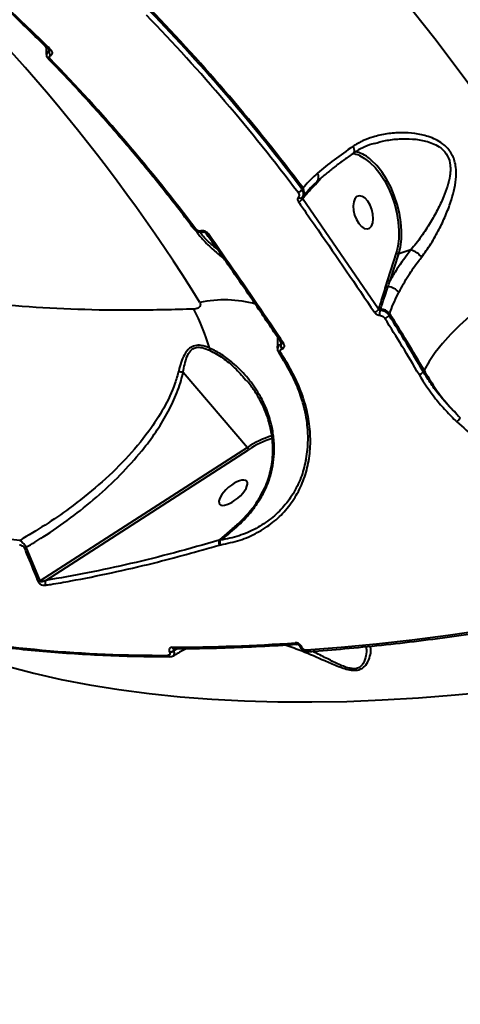
# Model space of a CAD drawing. Units: millimetres. Extents: x -465 to 32321, y 2691 to 33653.
# Drawn here: x 28739 to 28855, y 12806 to 13066 of the extents above; entities that cross this region are included whole.
import ezdxf

# ---------------------------------------------------------------- set-up
doc = ezdxf.new("R2010")
doc.units = ezdxf.units.MM
doc.layers.add('DIKOM', color=7, linetype='Continuous')
doc.styles.add('style1', font='arialbd.ttf', dxfattribs={"width": 0.8})
doc.dimstyles.new('1-50', dxfattribs={"dimtxt": 1700, "dimasz": 400, "dimexe": 100, "dimexo": 0, "dimgap": 400, "dimtad": 1, "dimtxsty": 'style1', "dimcen": 400, "dimclrd": 7, "dimclre": 7, "dimclrt": 7, "dimadec": 1, "dimazin": 2, "dimtfac": 1, "dimtmove": 0, "dimatfit": 2, "dimfxl": 0, "dimlwd": 25, "dimlwe": 18, "dimarcsym": 0})

# ---------------------------------------------------------------- blocks, each defined once
blk = doc.blocks.new('*D0')
at = {"layer": 'Defpoints', "color": 0, "linetype": 'Continuous', "transparency": 16777216}
for p in [(6893.95, 21308.12), (30467.67, 16452.11), (30467.67, 5196.24)]:
    blk.add_point(p, dxfattribs=at)
at = {"layer": 'DIKOM', "color": 7, "linetype": 'Continuous', "lineweight": 18, "transparency": 16777216}
for p, q in [((6893.95, 21308.12), (6893.95, 5096.24)), ((30467.67, 16452.11), (30467.67, 5096.24))]:
    blk.add_line(p, q, dxfattribs=at)
at = {"layer": 'DIKOM', "color": 7, "linetype": 'Continuous', "lineweight": 25, "transparency": 16777216}
blk.add_line((7293.95, 5196.24), (30067.67, 5196.24), dxfattribs=at)
at = {"layer": 'DIKOM', "color": 7, "linetype": 'Continuous', "transparency": 16777216}
for points in [[(7293.95, 5262.91), (7293.95, 5129.57), (6893.95, 5196.24)], [(30067.67, 5262.91), (30067.67, 5129.57), (30467.67, 5196.24)]]:
    blk.add_solid(points, dxfattribs=at)
at = {"layer": 'DIKOM', "color": 7, "linetype": 'Continuous', "lineweight": 40, "transparency": 16777216, "insert": (19894.08, 6464.21), "char_height": 1700, "attachment_point": 5, "style": 'style1'}
blk.add_mtext('23600', dxfattribs=at)
blk = doc.blocks.new('*D3')
at = {"layer": 'Defpoints', "color": 0, "transparency": 16777216}
for p in [(4838.42, 21310.39), (32283.94, 11511.4), (32283.94, 2791.05)]:
    blk.add_point(p, dxfattribs=at)
at = {"layer": 'DIKOM', "color": 7, "lineweight": 18, "transparency": 16777216}
for p, q in [((4838.42, 21310.39), (4838.42, 2691.05)), ((32283.94, 11511.4), (32283.94, 2691.05))]:
    blk.add_line(p, q, dxfattribs=at)
at = {"layer": 'DIKOM', "color": 7, "lineweight": 25, "transparency": 16777216}
blk.add_line((5238.42, 2791.05), (31883.94, 2791.05), dxfattribs=at)
at = {"layer": 'DIKOM', "color": 7, "transparency": 16777216}
for points in [[(5238.42, 2857.72), (5238.42, 2724.38), (4838.42, 2791.05)], [(31883.94, 2857.72), (31883.94, 2724.38), (32283.94, 2791.05)]]:
    blk.add_solid(points, dxfattribs=at)
at = {"layer": 'DIKOM', "color": 7, "lineweight": 200, "transparency": 16777216, "insert": (20006.22, 4059.02), "char_height": 1700, "attachment_point": 5, "style": 'style1'}
blk.add_mtext('27500', dxfattribs=at)

msp = doc.modelspace()

# ---------------------------------------------------------------- linework, layer by layer
at = {"layer": 'DIKOM', "color": 7, "linetype": 'Continuous', "lineweight": 40}
for p, q in [((28746.395, 13057.588), (28746.379, 13057.837)), ((28746.414, 13057.597), (28746.395, 13057.588)), ((28746.451, 13057.834), (28746.414, 13057.597)), ((28746.47, 13057.851), (28746.462, 13057.858)), ((28746.307, 13055.429), (28746.298, 13055.437)), ((28746.815, 13056.392), (28746.834, 13056.401)), ((28816.529, 13022.409), (28817.437, 13023.4)), ((28817.437, 13023.4), (28817.994, 13024.044)), ((28813.265, 13021.462), (28812.998, 13021.155)), ((28814.273, 13020.379), (28813.2, 13019.163)), ((28813.2, 13019.163), (28813.043, 13018.982)), ((28813.129, 13018.659), (28813.178, 13018.716)), ((28833.14, 12989.558), (28813.129, 13018.659)), ((28786.365, 13010.122), (28786.344, 13010.116)), ((28787.85, 13009.405), (28787.838, 13009.42)), ((28837.96, 13004.931), (28837.79, 13004.355)), ((28841.666, 13005.14), (28838.465, 13004.147)), ((28837.79, 13004.355), (28835.504, 12997.275)), ((28836.18, 12997.067), (28838.465, 13004.147)), ((28835.504, 12997.275), (28835.004, 12995.623)), ((28833.223, 12989.815), (28833.14, 12989.558)), ((28835.923, 12987.916), (28836.076, 12988.383)), ((28807.471, 12980.282), (28807.482, 12980.788)), ((28807.493, 12980.288), (28807.471, 12980.282)), ((28807.588, 12980.631), (28807.493, 12980.288)), ((28807.653, 12980.575), (28807.642, 12980.59)), ((28807.694, 12979.035), (28807.716, 12979.041)), ((28808.252, 12975.948), (28806.866, 12978.177)), ((28781.724, 12972.906), (28798.641, 12953.101)), ((28845.128, 12973.444), (28844.912, 12973.079)), ((28798.155, 12970.945), (28798.315, 12970.771)), ((28798.641, 12953.101), (28744.057, 12917.909)), ((28745.534, 12918.068), (28798.946, 12952.503)), ((28814.025, 12949.727), (28814.077, 12950.086)), ((28801.724, 12939.087), (28802.409, 12940.227)), ((28795.939, 12932.783), (28791.165, 12928.653)), ((28791.193, 12928.671), (28791.165, 12928.653)), ((28792.102, 12929.438), (28791.193, 12928.671)), ((28791.492, 12928.627), (28791.193, 12928.671)), ((28791.301, 12927.382), (28791.336, 12927.392)), ((28791.336, 12927.392), (28791.601, 12927.456)), ((28744.057, 12917.909), (28740.424, 12926.792)), ((28778.138, 12899.199), (28778.167, 12899.133)), ((28779.244, 12899.594), (28779.805, 12900.008)), ((28779.271, 12899.528), (28779.244, 12899.594)), ((28780.205, 12900.013), (28779.271, 12899.528)), ((28779.358, 12900.001), (28779.332, 12900.002)), ((28812.524, 12900.586), (28812.504, 12900.631)), ((28813.002, 12900.422), (28812.983, 12900.467))]:
    msp.add_line(p, q, dxfattribs=at)
at = {"layer": 'DIKOM', "color": 7, "linetype": 'Continuous', "lineweight": 40, "flags": 128}
for points in [[(28886.125, 13003.997), (28879.104, 13015.716), (28871.776, 13027.26), (28864.143, 13038.623), (28856.211, 13049.799), (28847.983, 13060.781), (28839.465, 13071.563), (28830.661, 13082.141), (28821.576, 13092.506), (28812.214, 13102.655), (28802.582, 13112.582), (28792.684, 13122.28), (28782.525, 13131.745), (28772.112, 13140.972), (28761.449, 13149.955)], [(28746.891, 13057.889), (28746.762, 13057.836), (28746.648, 13057.811), (28746.553, 13057.813), (28746.479, 13057.843), (28746.47, 13057.851)], [(28826.557, 13030.623), (28826.603, 13030.662), (28826.717, 13030.832), (28826.777, 13031.064), (28826.779, 13031.351), (28826.727, 13031.683), (28826.62, 13032.048), (28826.463, 13032.435)], [(28828.134, 13029.99), (28829.492, 13029.259), (28830.875, 13028.202), (28832.218, 13026.856), (28833.494, 13025.252), (28834.675, 13023.423), (28835.733, 13021.411), (28836.646, 13019.258), (28837.394, 13017.013), (28837.96, 13014.725), (28838.333, 13012.443), (28838.504, 13010.217), (28838.469, 13008.097), (28838.229, 13006.129), (28837.96, 13004.931)], [(28838.465, 13004.147), (28838.919, 13005.976), (28839.166, 13008.006), (28839.202, 13010.192), (28839.027, 13012.487), (28838.642, 13014.841), (28838.058, 13017.201), (28837.286, 13019.516), (28836.345, 13021.735), (28835.253, 13023.811), (28834.036, 13025.697), (28832.72, 13027.351), (28831.334, 13028.739), (28830.803, 13029.184)], [(28827.919, 13012.087), (28828.633, 13011.3), (28829.386, 13010.815), (28830.116, 13010.671), (28830.764, 13010.879), (28831.279, 13011.424), (28831.617, 13012.26), (28831.752, 13013.32), (28831.673, 13014.519), (28831.386, 13015.758), (28830.915, 13016.938), (28830.297, 13017.963), (28829.583, 13018.75), (28828.83, 13019.236), (28828.1, 13019.38), (28827.452, 13019.171), (28826.938, 13018.627), (28826.599, 13017.791), (28826.464, 13016.73), (28826.543, 13015.532), (28826.83, 13014.293), (28827.301, 13013.112), (28827.919, 13012.087)], [(28785.064, 13010.583), (28784.938, 13010.55), (28784.824, 13010.537), (28784.725, 13010.543), (28784.645, 13010.568), (28784.586, 13010.613), (28784.577, 13010.622)], [(28788.349, 13009.355), (28788.202, 13009.323), (28788.072, 13009.315), (28787.963, 13009.333), (28787.88, 13009.375), (28787.85, 13009.405)], [(28886.125, 13003.997), (28882.766, 13002.807), (28879.37, 13001.424), (28875.966, 12999.861), (28872.586, 12998.132), (28869.263, 12996.253), (28866.023, 12994.242), (28862.9, 12992.116), (28859.919, 12989.894), (28857.109, 12987.598), (28854.495, 12985.248), (28852.101, 12982.865), (28849.949, 12980.472), (28848.058, 12978.089), (28846.446, 12975.74), (28845.128, 12973.444)], [(28808.148, 12980.531), (28808.003, 12980.498), (28807.874, 12980.489), (28807.767, 12980.505), (28807.686, 12980.543), (28807.653, 12980.575)], [(28807.381, 12978.096), (28807.249, 12978.071), (28807.13, 12978.064), (28807.028, 12978.075), (28806.946, 12978.105), (28806.885, 12978.151), (28806.866, 12978.176)], [(28808.769, 12975.864), (28808.596, 12976.144), (28808.423, 12976.423), (28808.25, 12976.702), (28808.077, 12976.981), (28807.902, 12977.26), (28807.729, 12977.539), (28807.555, 12977.817), (28807.381, 12978.096)], [(28801.724, 12939.087), (28801.586, 12939.228), (28801.524, 12939.327), (28801.527, 12939.366)], [(28890.421, 12910.049), (28880.563, 12908.194), (28870.786, 12906.496), (28861.096, 12904.956), (28851.5, 12903.574), (28842.005, 12902.352), (28832.617, 12901.291), (28823.343, 12900.39), (28814.19, 12899.652)], [(28704.613, 12907.346), (28710.121, 12904.643), (28716.031, 12902.062), (28722.217, 12899.666), (28728.672, 12897.459), (28735.392, 12895.441), (28742.369, 12893.616), (28749.598, 12891.984), (28757.072, 12890.547), (28764.783, 12889.307), (28772.725, 12888.264), (28780.891, 12887.42), (28789.271, 12886.776), (28797.859, 12886.331), (28806.648, 12886.087), (28815.628, 12886.043), (28824.791, 12886.2), (28834.129, 12886.558), (28843.633, 12887.116), (28853.294, 12887.873), (28863.104, 12888.83)]]:
    msp.add_lwpolyline(points, dxfattribs=at)
at = {"layer": 'DIKOM', "color": 7, "linetype": 'Continuous', "lineweight": 40}
for centre, radius, start, end in [((28395.832, 12749.381), 459.154, 31.79279, 48.9281), ((28414.333, 12721.026), 497.643, 36.96302, 44.04465), ((28414.719, 12721.462), 498.439, 36.96036, 44.04645), ((28414.501, 12721.56), 498.953, 36.94605, 44.0605), ((28747.819, 13057.416), 1.434, 173.11107, 225.56569), ((28747.838, 13057.425), 1.434, 173.11176, 225.565), ((28746.509, 13055.788), 0.412, 240.60026, 304.32841), ((28407.156, 12726.582), 472.727, 36.92523, 44.08129), ((28825.336, 13022.796), 8.408, 49.43758, 78.94184), ((28825.541, 13024.009), 6.519, 66.56761, 84.03447), ((28815.472, 13024.329), 1.895, 321.03751, 32.54467), ((28811.262, 13022.115), 1.983, 290.63333, 331.05582), ((28811.547, 13020.36), 2.041, 324.09936, 32.66871), ((28816.962, 13022.629), 0.486, 172.57815, 206.94136), ((28812.55, 13019.62), 0.806, 229.73241, 307.68082), ((28811.465, 13019.602), 1.912, 288.40526, 330.43565), ((28813.526, 13018.923), 0.405, 143.58318, 210.80318), ((28786.87, 13010.385), 0.591, 207.09504, 276.23999), ((28786.89, 13010.393), 0.591, 207.20637, 276.82127), ((28839.928, 12999.531), 5.872, 39.31701, 72.78293), ((28838.295, 13004.797), 0.671, 221.12477, 284.62855), ((28836.01, 12997.718), 0.673, 221.18302, 284.61578), ((28835.512, 12996.101), 0.698, 223.24181, 278.26612), ((28835.426, 12991.37), 4.045, 40.37829, 87.35188), ((28792.598, 12960.47), 31.494, 74.79785, 101.91703), ((28726.645, 12960.288), 64.849, 17.06732, 26.82167), ((28831.442, 12990.605), 1.995, 288.21139, 328.33843), ((28833.736, 12990.269), 0.685, 221.57064, 266.39916), ((28836.647, 12988.243), 3.225, 162.29729, 185.76647), ((28833.481, 12986.204), 3.388, 40.01917, 86.4205), ((28834.293, 12988.942), 1.926, 286.3036, 327.78858), ((28424.617, 12728.449), 484.948, 30.18665, 32.23166), ((28423.277, 12727.778), 487.8, 30.19021, 32.22782), ((28425.341, 12729.284), 485.629, 30.18354, 32.24451), ((28790.61, 12979.002), 1.998, 170.8132, 187.89827), ((28809.02, 12979.915), 1.591, 166.67229, 213.54746), ((28809.032, 12979.919), 1.582, 166.52795, 213.6899), ((28843.328, 12974.132), 1.901, 284.45275, 326.39626), ((28851.769, 12962.544), 3.338, 306.33553, 330.22), ((28812.627, 12932.116), 25.218, 107.4342, 123.68145), ((28812.4, 12932.376), 24.21, 107.34068, 123.76275), ((28797.723, 12952.258), 1.247, 11.35727, 42.57416), ((28792.371, 12928.139), 1.311, 156.87994, 215.27786), ((28792.372, 12928.156), 1.286, 156.37069, 216.39527), ((28739.927, 12928.192), 1.486, 266.11559, 289.54929), ((28743.589, 12919.337), 1.503, 264.73553, 288.13546), ((28746.593, 12917.447), 1.227, 149.59499, 211.3591), ((28775.767, 13245.683), 347.364, 259.39546, 270.32257), ((28777.068, 13393.264), 492.829, 270.20424, 273.97222), ((28811.769, 12901.759), 0.578, 194.0503, 265.04709), ((28778.038, 12901.221), 2.025, 272.82899, 306.52876), ((28778.068, 12901.148), 2.018, 272.7988, 306.59032), ((28779.425, 12900.627), 0.629, 197.47224, 262.83425), ((28812.868, 12900.912), 0.459, 217.28809, 284.4467), ((28812.887, 12900.869), 0.462, 218.25517, 284.34291), ((28814.755, 12899.797), 0.583, 194.39218, 264.59954), ((28778.312, 12898.5), 0.615, 196.60554, 263.61322)]:
    msp.add_arc(centre, radius, start, end, dxfattribs=at)
at = {"layer": 'DIKOM', "color": 7, "linetype": 'Continuous', "lineweight": 40, "extrusion": (0, 0, -1)}
msp.add_ellipse((28794.885, 12941.169), major_axis=(3.564, 3.012), ratio=0.4016192, dxfattribs=at)
at = {"layer": 'DIKOM', "color": 7, "linetype": 'Continuous', "lineweight": 40}
for points, knots in [([(28746.452, 13057.832), (28743.656, 13060.559), (28736.851, 13067.196), (28728.286, 13075.324), (28722.498, 13080.657), (28720.775, 13082.245)], [0, 0, 0, 0, 0.3287891, 0.8001739, 1, 1, 1, 1]), ([(28746.891, 13057.889), (28746.452, 13058.317), (28744.253, 13060.461), (28735.733, 13068.712), (28727.588, 13076.338), (28721.219, 13082.3)], [0, 0, 0, 0, 0.0517006, 0.2585463, 1, 1, 1, 1]), ([(28745.731, 13056.586), (28745.738, 13057.163), (28745.747, 13057.859), (28745.678, 13058.488), (28745.666, 13058.597)], [0, 0, 0, 0, 0.828122, 1, 1, 1, 1]), ([(28746.307, 13055.443), (28746.175, 13055.601), (28745.915, 13055.913), (28745.763, 13056.353), (28745.792, 13056.586), (28745.797, 13056.623)], [0, 0, 0, 0, 0.4629385, 0.9131386, 1, 1, 1, 1]), ([(28746.395, 13057.588), (28746.261, 13057.492), (28745.977, 13057.29), (28745.794, 13056.922), (28745.786, 13056.674), (28745.783, 13056.584)], [0, 0, 0, 0, 0.3672828, 0.7722633, 1, 1, 1, 1]), ([(28746.551, 13057.747), (28746.55, 13057.744), (28746.546, 13057.696), (28746.495, 13057.64), (28746.437, 13057.609), (28746.414, 13057.597)], [0, 0, 0, 0, 0.0412074, 0.6303577, 1, 1, 1, 1]), ([(28746.564, 13057.732), (28746.565, 13057.728), (28746.567, 13057.711), (28746.552, 13057.761), (28746.492, 13057.826), (28746.462, 13057.858)], [0, 0, 0, 0, 0.1433316, 0.5733576, 1, 1, 1, 1]), ([(28746.834, 13056.401), (28746.905, 13056.441), (28747.087, 13056.544), (28747.267, 13056.8), (28747.316, 13057.152), (28747.197, 13057.538), (28746.993, 13057.772), (28746.891, 13057.889)], [0, 0, 0, 0, 0.134432, 0.3470289, 0.5632722, 0.7818044, 1, 1, 1, 1]), ([(28784.576, 13010.625), (28783.295, 13012.316), (28779.579, 13017.222), (28773.228, 13025.207), (28765.445, 13034.519), (28757.405, 13043.638), (28750.978, 13050.577), (28747.228, 13054.471), (28746.298, 13055.437)], [0, 0, 0, 0, 0.1082629, 0.3142002, 0.5201363, 0.7260807, 0.9320125, 1, 1, 1, 1]), ([(28746.741, 13055.448), (28746.74, 13055.449), (28746.664, 13055.517), (28746.56, 13055.681), (28746.497, 13055.889), (28746.516, 13056.089), (28746.606, 13056.266), (28746.747, 13056.351), (28746.815, 13056.392)], [0, 0, 0, 0, 0.0046009, 0.2199412, 0.4357309, 0.568381, 0.7939533, 1, 1, 1, 1]), ([(28784.516, 12989.549), (28779.32, 12989.406), (28768.928, 12989.12), (28753.882, 12989.376), (28739.273, 12990.14), (28724.688, 12991.509), (28710.276, 12993.536), (28696.169, 12996.288), (28682.753, 12999.718), (28670.112, 13003.845), (28658.318, 13008.67), (28647.744, 13014.028), (28638.382, 13019.866), (28630.155, 13026.108), (28622.935, 13032.964), (28617.979, 13038.495), (28615.787, 13041.916), (28615.307, 13042.667)], [0, 0, 0, 0, 0.0645613, 0.1291213, 0.1943258, 0.2595301, 0.331612, 0.403748, 0.4758298, 0.5500355, 0.6243018, 0.6985066, 0.7683203, 0.8381866, 0.9079993, 0.9798276, 1, 1, 1, 1]), ([(28844.471, 13003.252), (28845.311, 13004.403), (28846.993, 13006.707), (28848.504, 13009.417), (28849.841, 13012.04), (28851.023, 13014.592), (28852.313, 13018.104), (28853.202, 13021.406), (28853.592, 13024.098), (28853.594, 13026.37), (28853.268, 13028.594), (28852.238, 13031.039), (28850.301, 13033.002), (28848.206, 13034.244), (28845.79, 13035.209), (28842.74, 13035.881), (28839.059, 13036.101), (28835.326, 13035.814), (28831.911, 13035.03), (28828.921, 13033.915), (28827.282, 13032.928), (28826.463, 13032.435)], [0, 0, 0, 0, 0.0726835, 0.145523, 0.15113, 0.2173276, 0.2835393, 0.3377148, 0.3918159, 0.4254875, 0.4591091, 0.5134512, 0.5679341, 0.6044958, 0.6411191, 0.7029721, 0.7649084, 0.8309101, 0.8968737, 0.9484605, 1, 1, 1, 1]), ([(28832.08, 13033.18), (28833.025, 13033.453), (28835.169, 13034.07), (28838.558, 13034.449), (28842.131, 13034.443), (28845.063, 13034.002), (28847.397, 13033.247), (28849.359, 13032.242), (28851.153, 13030.539), (28851.97, 13028.358), (28852.106, 13026.38), (28851.919, 13024.325), (28851.317, 13021.88), (28850.205, 13018.875), (28848.688, 13015.656), (28846.718, 13012.147), (28844.392, 13008.534), (28842.585, 13006.284), (28841.666, 13005.14)], [0, 0, 0, 0, 0.0609765, 0.1383387, 0.208095, 0.2792701, 0.3187547, 0.3592253, 0.4167087, 0.4741289, 0.5104359, 0.5476681, 0.6085126, 0.6705906, 0.7467676, 0.8242586, 0.9106803, 1, 1, 1, 1]), ([(28826.463, 13032.435), (28824.748, 13031.257), (28821.27, 13028.865), (28818.439, 13026.499), (28817.077, 13025.355), (28817.069, 13025.348)], [0, 0, 0, 0, 0.4913739, 0.9970329, 1, 1, 1, 1]), ([(28832.077, 13033.195), (28831.846, 13033.135), (28830.762, 13032.853), (28829.008, 13032.063), (28827.389, 13031.252), (28826.661, 13030.686), (28826.565, 13030.612)], [0, 0, 0, 0, 0.1143036, 0.5369475, 0.9391952, 1, 1, 1, 1]), ([(28826.563, 13030.614), (28825.758, 13030.054), (28824.047, 13028.863), (28821.629, 13027.05), (28819.321, 13025.198), (28817.766, 13023.889), (28817.053, 13023.223), (28816.964, 13023.14)], [0, 0, 0, 0, 0.2203892, 0.4684781, 0.7168962, 0.964753, 1, 1, 1, 1]), ([(28817.069, 13025.348), (28816.44, 13024.759), (28815.176, 13023.575), (28813.995, 13022.265), (28813.385, 13021.593), (28813.265, 13021.462)], [0, 0, 0, 0, 0.4438733, 0.8911122, 1, 1, 1, 1]), ([(28816.954, 13023.128), (28816.514, 13022.723), (28815.442, 13021.737), (28814.546, 13020.707), (28814.017, 13020.099)], [0, 0, 0, 0, 0.4101655, 1, 1, 1, 1]), ([(28813.043, 13018.982), (28813.079, 13019.029), (28813.248, 13019.251), (28813.417, 13019.736), (28813.379, 13020.458), (28813.125, 13020.923), (28812.998, 13021.155)], [0, 0, 0, 0, 0.0813662, 0.3857725, 0.6936503, 1, 1, 1, 1]), ([(28813.178, 13018.716), (28813.96, 13019.607), (28815.064, 13020.864), (28816.199, 13022.061), (28816.529, 13022.409)], [0, 0, 0, 0, 0.7087977, 1, 1, 1, 1]), ([(28812.029, 13019.005), (28812.015, 13018.988), (28811.921, 13018.869), (28811.819, 13018.603), (28811.838, 13018.188), (28811.992, 13017.921), (28812.069, 13017.788)], [0, 0, 0, 0, 0.052501, 0.3650667, 0.6826757, 1, 1, 1, 1]), ([(28811.961, 13020.259), (28812.043, 13020.127), (28812.207, 13019.862), (28812.244, 13019.446), (28812.15, 13019.163), (28812.05, 13019.033), (28812.029, 13019.005)], [0, 0, 0, 0, 0.3077886, 0.6158658, 0.9191023, 1, 1, 1, 1]), ([(28812.069, 13017.788), (28812.413, 13017.297), (28814.133, 13014.845), (28820.842, 13005.243), (28827.133, 12995.976), (28832.066, 12988.71)], [0, 0, 0, 0, 0.0512172, 0.2561225, 1, 1, 1, 1]), ([(28813.129, 13018.659), (28813.093, 13018.691), (28813.023, 13018.755), (28812.991, 13018.864), (28813.011, 13018.941), (28813.039, 13018.977), (28813.043, 13018.982)], [0, 0, 0, 0, 0.3346912, 0.6550284, 0.9517164, 1, 1, 1, 1]), ([(28786.936, 13009.799), (28786.934, 13009.799), (28786.746, 13009.704), (28786.264, 13009.704), (28785.573, 13009.837), (28784.955, 13010.17), (28784.705, 13010.506), (28784.604, 13010.642)], [0, 0, 0, 0, 0.002115, 0.2507017, 0.5210529, 0.8060319, 1, 1, 1, 1]), ([(28786.344, 13010.116), (28786.33, 13010.112), (28786.227, 13010.085), (28786.013, 13010.067), (28785.738, 13010.12), (28785.472, 13010.228), (28785.242, 13010.376), (28785.119, 13010.519), (28785.064, 13010.583)], [0, 0, 0, 0, 0.0342556, 0.2520807, 0.4705112, 0.5980729, 0.81941, 1, 1, 1, 1]), ([(28785.066, 13010.176), (28785.625, 13009.433), (28786.57, 13008.177), (28788.246, 13006.481), (28790.099, 13004.753), (28791.593, 13003.468), (28792.503, 13002.698), (28792.583, 13002.63)], [0, 0, 0, 0, 0.2703699, 0.456454, 0.6474464, 0.9691574, 1, 1, 1, 1]), ([(28788.349, 13009.355), (28788.246, 13009.477), (28788.04, 13009.723), (28787.592, 13010), (28787.105, 13010.161), (28786.679, 13010.193), (28786.453, 13010.142), (28786.365, 13010.122)], [0, 0, 0, 0, 0.2184488, 0.4366115, 0.6530455, 0.8655139, 1, 1, 1, 1]), ([(28790.646, 13005.4), (28790.488, 13005.521), (28789.854, 13006.008), (28788.738, 13006.976), (28787.304, 13008.289), (28786.551, 13009.26), (28786.172, 13009.749)], [0, 0, 0, 0, 0.0975542, 0.3921557, 0.6940967, 1, 1, 1, 1]), ([(28786.955, 13009.804), (28786.95, 13009.802), (28786.943, 13009.8), (28786.935, 13009.798), (28786.933, 13009.798)], [0, 0, 0, 0, 0.6983907, 1, 1, 1, 1]), ([(28787.835, 13009.42), (28787.83, 13009.429), (28787.806, 13009.466), (28787.711, 13009.565), (28787.552, 13009.677), (28787.372, 13009.762), (28787.198, 13009.809), (28787.053, 13009.822), (28786.971, 13009.809), (28786.963, 13009.806), (28786.961, 13009.805)], [0, 0, 0, 0, 0.0444281, 0.2035978, 0.364598, 0.520253, 0.6585676, 0.8033329, 0.9546172, 1, 1, 1, 1]), ([(28807.633, 12980.563), (28805.484, 12983.769), (28800.255, 12991.571), (28793.647, 13001.172), (28789.163, 13007.506), (28787.828, 13009.392)], [0, 0, 0, 0, 0.3287734, 0.8001322, 1, 1, 1, 1]), ([(28808.148, 12980.531), (28807.811, 12981.035), (28806.121, 12983.555), (28799.57, 12993.266), (28793.273, 13002.295), (28788.349, 13009.355)], [0, 0, 0, 0, 0.0517084, 0.2585466, 1, 1, 1, 1]), ([(28841.666, 13005.14), (28840.381, 13003.447), (28838.341, 13000.759), (28836.764, 12998.064), (28836.18, 12997.067)], [0, 0, 0, 0, 0.6299111, 1, 1, 1, 1]), ([(28838.507, 12993.991), (28839.309, 12995.468), (28840.792, 12998.196), (28842.963, 13001.301), (28844.197, 13002.898), (28844.471, 13003.252)], [0, 0, 0, 0, 0.4786977, 0.8843772, 1, 1, 1, 1]), ([(28835.612, 12995.411), (28835.692, 12995.653), (28835.874, 12996.21), (28836.069, 12996.758), (28836.18, 12997.067)], [0, 0, 0, 0, 0.4352265, 1, 1, 1, 1]), ([(28835.004, 12995.623), (28834.578, 12994.187), (28833.999, 12992.234), (28833.386, 12990.321), (28833.223, 12989.815)], [0, 0, 0, 0, 0.7353041, 1, 1, 1, 1]), ([(28833.693, 12989.586), (28833.768, 12989.82), (28834.148, 12990.991), (28834.788, 12992.917), (28835.359, 12994.646), (28835.612, 12995.411)], [0, 0, 0, 0, 0.1222793, 0.6114348, 1, 1, 1, 1]), ([(28836.076, 12988.383), (28836.147, 12988.6), (28836.752, 12990.444), (28837.684, 12992.329), (28838.507, 12993.991)], [0, 0, 0, 0, 0.1178563, 1, 1, 1, 1]), ([(28786.095, 12991.285), (28786.136, 12991.206), (28786.223, 12991.04), (28786.264, 12990.72), (28786.189, 12990.374), (28785.886, 12989.947), (28785.451, 12989.712), (28784.936, 12989.581), (28784.684, 12989.562), (28784.516, 12989.549)], [0, 0, 0, 0, 0.0768038, 0.1605437, 0.3173933, 0.4661115, 0.7624584, 0.8428205, 1, 1, 1, 1]), ([(28833.575, 12989.224), (28833.522, 12989.236), (28833.414, 12989.262), (28833.271, 12989.366), (28833.184, 12989.473), (28833.149, 12989.541), (28833.14, 12989.558)], [0, 0, 0, 0, 0.2919768, 0.591536, 0.9001832, 1, 1, 1, 1]), ([(28833.575, 12989.224), (28833.585, 12989.254), (28833.625, 12989.375), (28833.664, 12989.495), (28833.693, 12989.586)], [0, 0, 0, 0, 0.2502059, 1, 1, 1, 1]), ([(28835.923, 12987.916), (28835.862, 12987.998), (28835.652, 12988.282), (28835.152, 12988.705), (28834.391, 12989.092), (28833.847, 12989.18), (28833.575, 12989.224)], [0, 0, 0, 0, 0.1209839, 0.4144358, 0.7070103, 1, 1, 1, 1]), ([(28832.066, 12988.71), (28832.094, 12988.67), (28832.212, 12988.504), (28832.497, 12988.248), (28832.95, 12988.002), (28833.276, 12987.947), (28833.439, 12987.919)], [0, 0, 0, 0, 0.0961264, 0.3985187, 0.6987903, 1, 1, 1, 1]), ([(28833.439, 12987.919), (28833.602, 12987.891), (28833.927, 12987.836), (28834.38, 12987.591), (28834.676, 12987.325), (28834.798, 12987.146), (28834.834, 12987.093)], [0, 0, 0, 0, 0.2926848, 0.584961, 0.8788269, 1, 1, 1, 1]), ([(28806.532, 12979.219), (28806.585, 12979.772), (28806.68, 12980.762), (28806.637, 12981.672), (28806.618, 12982.073)], [0, 0, 0, 0, 0.5584315, 1, 1, 1, 1]), ([(28788.637, 12979.321), (28787.913, 12979.582), (28786.596, 12980.057), (28784.748, 12980.018), (28783.157, 12979.22), (28782.007, 12977.632), (28781.148, 12975.558), (28780.747, 12974.051), (28780.544, 12973.29)], [0, 0, 0, 0, 0.1672809, 0.3043249, 0.4416878, 0.6370265, 0.8167132, 1, 1, 1, 1]), ([(28781.717, 12972.91), (28781.717, 12972.911), (28781.717, 12973.077), (28781.947, 12973.964), (28782.181, 12975.53), (28782.856, 12977.435), (28783.793, 12978.87), (28785.171, 12979.54), (28786.825, 12979.48), (28787.986, 12978.996), (28788.631, 12978.727)], [0, 0, 0, 0, 0.000268, 0.0414441, 0.2242957, 0.4065484, 0.5849589, 0.7124671, 0.8404144, 1, 1, 1, 1]), ([(28802.409, 12940.227), (28802.888, 12941.13), (28803.858, 12942.961), (28804.851, 12945.964), (28805.495, 12949.097), (28805.754, 12952.469), (28805.567, 12956.025), (28804.834, 12959.881), (28803.488, 12963.809), (28801.374, 12967.895), (28798.49, 12971.864), (28795.187, 12975.136), (28791.865, 12977.692), (28789.719, 12978.775), (28788.637, 12979.321)], [0, 0, 0, 0, 0.0637964, 0.1293415, 0.1956954, 0.2634264, 0.3422623, 0.4227098, 0.5170793, 0.6134036, 0.7254023, 0.8400011, 0.9193166, 1, 1, 1, 1]), ([(28806.875, 12978.182), (28806.775, 12978.36), (28806.586, 12978.695), (28806.597, 12979.071), (28806.602, 12979.247)], [0, 0, 0, 0, 0.5326716, 1, 1, 1, 1]), ([(28807.471, 12980.282), (28807.312, 12980.208), (28806.977, 12980.053), (28806.717, 12979.705), (28806.593, 12979.415), (28806.605, 12979.266), (28806.609, 12979.218)], [0, 0, 0, 0, 0.326301, 0.6866027, 0.8994663, 1, 1, 1, 1]), ([(28807.381, 12978.096), (28807.38, 12978.097), (28807.331, 12978.184), (28807.25, 12978.358), (28807.245, 12978.581), (28807.313, 12978.779), (28807.45, 12978.942), (28807.615, 12979.005), (28807.694, 12979.035)], [0, 0, 0, 0, 0.0042605, 0.2198079, 0.4356189, 0.5682892, 0.7940124, 1, 1, 1, 1]), ([(28807.703, 12980.507), (28807.693, 12980.472), (28807.669, 12980.391), (28807.588, 12980.317), (28807.52, 12980.296), (28807.493, 12980.288)], [0, 0, 0, 0, 0.3182556, 0.7374866, 1, 1, 1, 1]), ([(28807.702, 12980.475), (28807.702, 12980.471), (28807.701, 12980.461), (28807.696, 12980.507), (28807.655, 12980.567), (28807.639, 12980.589)], [0, 0, 0, 0, 0.2434889, 0.7186528, 1, 1, 1, 1]), ([(28807.716, 12979.041), (28807.797, 12979.07), (28808.007, 12979.144), (28808.255, 12979.372), (28808.393, 12979.719), (28808.371, 12980.127), (28808.223, 12980.396), (28808.148, 12980.531)], [0, 0, 0, 0, 0.1342451, 0.3469169, 0.56325, 0.7817347, 1, 1, 1, 1]), ([(28788.631, 12978.727), (28789.808, 12978.077), (28792.166, 12976.774), (28795.397, 12974.111), (28797.223, 12972.015), (28798.155, 12970.945)], [0, 0, 0, 0, 0.3279452, 0.6568728, 1, 1, 1, 1]), ([(28791.601, 12927.456), (28793.302, 12927.81), (28796.703, 12928.519), (28801.273, 12930.53), (28805.342, 12933.188), (28808.802, 12936.505), (28811.586, 12940.395), (28813.633, 12944.775), (28814.897, 12949.555), (28815.344, 12954.638), (28814.961, 12959.915), (28813.736, 12965.278), (28811.745, 12970.647), (28809.762, 12974.125), (28808.769, 12975.864)], [0, 0, 0, 0, 0.0836191, 0.1671715, 0.2504197, 0.3338534, 0.4173048, 0.500492, 0.5837408, 0.6671412, 0.750459, 0.8333972, 0.9166321, 1, 1, 1, 1]), ([(28808.769, 12975.864), (28808.682, 12975.85), (28808.507, 12975.82), (28808.335, 12975.853), (28808.291, 12975.916), (28808.274, 12975.94)], [0, 0, 0, 0, 0.3859408, 0.7712635, 1, 1, 1, 1]), ([(28814.077, 12950.086), (28814.213, 12950.899), (28814.482, 12952.508), (28814.609, 12954.899), (28814.567, 12957.217), (28814.332, 12959.707), (28813.822, 12962.711), (28812.801, 12966.481), (28811.077, 12971.008), (28809.262, 12974.192), (28808.282, 12975.911)], [0, 0, 0, 0, 0.1039862, 0.2058387, 0.2906867, 0.3765799, 0.4901704, 0.6312501, 0.8009205, 1, 1, 1, 1]), ([(28780.544, 12973.29), (28780.235, 12972.17), (28779.301, 12968.786), (28776.728, 12963.382), (28772.363, 12956.682), (28766.644, 12949.883), (28759.591, 12943.134), (28752.418, 12937.434), (28745.438, 12932.583), (28740.938, 12929.929), (28738.688, 12928.602)], [0, 0, 0, 0, 0.0588117, 0.1777184, 0.2968159, 0.4509538, 0.6056243, 0.7600529, 0.8800231, 1, 1, 1, 1]), ([(28740.424, 12926.792), (28741.898, 12927.688), (28745.898, 12930.12), (28752.128, 12934.455), (28758.955, 12939.904), (28765.258, 12945.804), (28770.122, 12951.226), (28773.926, 12956.214), (28776.83, 12960.666), (28779.384, 12965.588), (28780.953, 12969.711), (28781.55, 12972.184), (28781.724, 12972.906)], [0, 0, 0, 0, 0.0783386, 0.2125963, 0.3472658, 0.4817951, 0.6158513, 0.6916691, 0.7820714, 0.8726205, 0.9628154, 1, 1, 1, 1]), ([(28780.544, 12973.29), (28780.573, 12973.275), (28780.745, 12973.187), (28781.128, 12973.031), (28781.509, 12972.953), (28781.717, 12972.91)], [0, 0, 0, 0, 0.0847303, 0.5007256, 1, 1, 1, 1]), ([(28781.724, 12972.906), (28781.723, 12972.907), (28781.722, 12972.908), (28781.719, 12972.909), (28781.718, 12972.91), (28781.717, 12972.91)], [0, 0, 0, 0, 0.4889869, 0.8776042, 1, 1, 1, 1]), ([(28843.803, 12972.29), (28845.181, 12970.137), (28847.269, 12966.875), (28850.781, 12962.784), (28852.758, 12960.831), (28853.747, 12959.855)], [0, 0, 0, 0, 0.4927849, 0.7464035, 1, 1, 1, 1]), ([(28854.666, 12960.886), (28852.817, 12962.775), (28850.018, 12965.636), (28846.923, 12969.805), (28845.582, 12971.988), (28844.912, 12973.079)], [0, 0, 0, 0, 0.4928219, 0.7464191, 1, 1, 1, 1]), ([(28845.128, 12973.444), (28846.013, 12971.94), (28847.752, 12968.983), (28850.962, 12964.765), (28853.426, 12962.184), (28854.666, 12960.886)], [0, 0, 0, 0, 0.3395451, 0.667748, 1, 1, 1, 1]), ([(28802.193, 12940.517), (28802.549, 12941.166), (28803.274, 12942.487), (28804.107, 12944.633), (28804.744, 12946.912), (28805.164, 12949.319), (28805.353, 12951.853), (28805.29, 12954.48), (28804.961, 12957.157), (28804.343, 12959.84), (28803.431, 12962.518), (28802.227, 12965.172), (28800.701, 12967.755), (28799.397, 12969.649), (28798.531, 12970.612), (28798.352, 12970.81)], [0, 0, 0, 0, 0.0662415, 0.1346753, 0.2036718, 0.2765128, 0.352948, 0.4329869, 0.5162343, 0.6018368, 0.6897731, 0.782084, 0.8771837, 0.9746713, 1, 1, 1, 1]), ([(28853.747, 12959.855), (28855.386, 12958.395), (28858.408, 12955.703), (28863.372, 12952.3), (28868.316, 12949.481), (28873.501, 12947.12), (28878.864, 12945.266), (28884.334, 12943.931), (28889.863, 12943.132), (28895.377, 12942.92), (28900.831, 12943.231), (28904.336, 12943.915), (28906.085, 12944.257)], [0, 0, 0, 0, 0.1166856, 0.2150839, 0.3138053, 0.4122006, 0.5100663, 0.6082379, 0.7060933, 0.8039539, 0.902144, 1, 1, 1, 1]), ([(28814.073, 12950.106), (28813.738, 12948.613), (28813.049, 12945.537), (28811.043, 12941.341), (28808.336, 12937.517), (28804.953, 12934.263), (28800.97, 12931.65), (28796.496, 12929.674), (28793.161, 12928.977), (28791.492, 12928.627)], [0, 0, 0, 0, 0.135693, 0.2794711, 0.4230153, 0.567626, 0.7110665, 0.8553531, 1, 1, 1, 1]), ([(28801.519, 12939.369), (28801.677, 12939.614), (28801.918, 12939.988), (28802.126, 12940.377), (28802.198, 12940.511)], [0, 0, 0, 0, 0.6568945, 1, 1, 1, 1]), ([(28802.409, 12940.227), (28802.394, 12940.241), (28802.297, 12940.33), (28802.191, 12940.447), (28802.224, 12940.481), (28802.237, 12940.494)], [0, 0, 0, 0, 0.1046883, 0.6515556, 1, 1, 1, 1]), ([(28791.492, 12928.627), (28792.399, 12929.317), (28794.791, 12931.135), (28797.656, 12933.843), (28800.123, 12936.687), (28801.19, 12938.288), (28801.724, 12939.087)], [0, 0, 0, 0, 0.2319242, 0.6115296, 0.8058722, 1, 1, 1, 1]), ([(28794.736, 12931.714), (28795.011, 12931.943), (28796.133, 12932.877), (28797.849, 12934.593), (28799.727, 12936.776), (28800.921, 12938.346), (28801.419, 12939.218), (28801.509, 12939.376)], [0, 0, 0, 0, 0.104569, 0.4273123, 0.7110466, 0.9477491, 1, 1, 1, 1]), ([(28738.688, 12928.602), (28734.489, 12928.926), (28726.092, 12929.574), (28714.044, 12931.077), (28702.377, 12932.935), (28695.01, 12934.526), (28691.326, 12935.322)], [0, 0, 0, 0, 0.2491283, 0.4982426, 0.7491161, 1, 1, 1, 1]), ([(28795.879, 12932.725), (28794.988, 12931.928), (28793.744, 12930.815), (28792.465, 12929.742), (28792.102, 12929.438)], [0, 0, 0, 0, 0.7164317, 1, 1, 1, 1]), ([(28738.644, 12927.43), (28738.774, 12927.413), (28739.002, 12927.383), (28739.33, 12927.238), (28739.566, 12927.068), (28739.734, 12926.891), (28739.795, 12926.77), (28739.826, 12926.709)], [0, 0, 0, 0, 0.3194904, 0.5617232, 0.7278584, 0.8641551, 1, 1, 1, 1]), ([(28740.424, 12926.792), (28740.328, 12926.943), (28740.135, 12927.247), (28739.754, 12927.703), (28739.346, 12928.116), (28738.979, 12928.42), (28738.772, 12928.549), (28738.688, 12928.602)], [0, 0, 0, 0, 0.202183, 0.404421, 0.610665, 0.8412409, 1, 1, 1, 1]), ([(28791.165, 12928.653), (28787.224, 12927.52), (28779.342, 12925.253), (28767.816, 12922.411), (28756.499, 12919.949), (28749.189, 12918.695), (28745.534, 12918.068)], [0, 0, 0, 0, 0.2492771, 0.4985439, 0.7492706, 1, 1, 1, 1]), ([(28745.545, 12916.808), (28745.98, 12916.878), (28748.156, 12917.23), (28753.871, 12918.221), (28762.833, 12920.013), (28775.809, 12923.001), (28785.453, 12925.728), (28791.301, 12927.382)], [0, 0, 0, 0, 0.029988, 0.1499576, 0.390071, 0.6301973, 1, 1, 1, 1]), ([(28791.601, 12927.456), (28791.56, 12927.544), (28791.475, 12927.724), (28791.414, 12928.043), (28791.415, 12928.361), (28791.467, 12928.54), (28791.492, 12928.627)], [0, 0, 0, 0, 0.2434803, 0.4999849, 0.7564066, 1, 1, 1, 1]), ([(28739.826, 12926.709), (28740.055, 12926.17), (28741.199, 12923.475), (28742.4, 12920.516), (28743.353, 12918.091), (28743.451, 12917.841)], [0, 0, 0, 0, 0.1831713, 0.9158655, 1, 1, 1, 1]), ([(28743.451, 12917.841), (28743.493, 12917.752), (28743.577, 12917.572), (28743.795, 12917.325), (28744.087, 12917.093), (28744.52, 12916.877), (28745.042, 12916.763), (28745.38, 12916.793), (28745.545, 12916.808)], [0, 0, 0, 0, 0.1097561, 0.2201293, 0.3258195, 0.4925152, 0.7536223, 1, 1, 1, 1]), ([(28745.534, 12918.068), (28745.38, 12917.998), (28745.074, 12917.859), (28744.659, 12917.733), (28744.35, 12917.693), (28744.189, 12917.714), (28744.115, 12917.752), (28744.087, 12917.779), (28744.066, 12917.81), (28744.053, 12917.852), (28744.055, 12917.888), (28744.057, 12917.909)], [0, 0, 0, 0, 0.3168121, 0.6271637, 0.7911458, 0.8706188, 0.8978758, 0.9255801, 0.9333914, 0.960387, 1, 1, 1, 1]), ([(28890.869, 12909.604), (28889.056, 12909.254), (28883.799, 12908.241), (28875.161, 12906.692), (28864.991, 12905.017), (28854.922, 12903.517), (28844.96, 12902.191), (28835.113, 12901.04), (28825.56, 12900.083), (28818.783, 12899.515), (28815.239, 12899.255), (28814.7, 12899.216)], [0, 0, 0, 0, 0.0688461, 0.1996607, 0.3304764, 0.4613024, 0.5921382, 0.7229727, 0.8538043, 0.9777716, 1, 1, 1, 1]), ([(28778.245, 12897.89), (28776.687, 12897.898), (28772.167, 12897.921), (28764.811, 12898.096), (28756.244, 12898.474), (28747.859, 12899.034), (28739.662, 12899.77), (28731.658, 12900.684), (28723.857, 12901.778), (28717.435, 12902.843), (28713.647, 12903.569), (28712.331, 12903.821)], [0, 0, 0, 0, 0.0652681, 0.189342, 0.3134173, 0.4374994, 0.561585, 0.6856773, 0.8097779, 0.9338806, 1, 1, 1, 1]), ([(28811.719, 12901.183), (28810.06, 12901.074), (28805.248, 12900.758), (28797.394, 12900.374), (28788.247, 12900.075), (28782.298, 12900.027), (28779.347, 12900.003)], [0, 0, 0, 0, 0.1499001, 0.4347624, 0.7196397, 1, 1, 1, 1]), ([(28808.826, 12900.999), (28810.218, 12900.515), (28813.558, 12899.357), (28818.027, 12897.339), (28821.646, 12895.761), (28823.824, 12894.944), (28825.563, 12894.446), (28827.264, 12894.296), (28828.799, 12894.737), (28830.039, 12895.895), (28830.815, 12897.603), (28831.217, 12899.354), (28831.08, 12900.273), (28831.022, 12900.658)], [0, 0, 0, 0, 0.1288538, 0.3090003, 0.4030474, 0.450653, 0.4995482, 0.5545232, 0.6058258, 0.6830466, 0.7977699, 0.9154378, 1, 1, 1, 1]), ([(28812.983, 12900.467), (28812.937, 12900.558), (28812.822, 12900.786), (28812.524, 12901.125), (28812.106, 12901.419), (28811.643, 12901.607), (28811.353, 12901.615), (28811.208, 12901.619)], [0, 0, 0, 0, 0.1407752, 0.3551846, 0.5701904, 0.7851083, 1, 1, 1, 1]), ([(28812.501, 12900.633), (28812.487, 12900.665), (28812.455, 12900.734), (28812.349, 12900.868), (28812.206, 12900.998), (28812.04, 12901.102), (28811.879, 12901.166), (28811.76, 12901.185), (28811.735, 12901.183), (28811.725, 12901.182)], [0, 0, 0, 0, 0.1286932, 0.2795425, 0.4258766, 0.5814067, 0.736571, 0.8919762, 1, 1, 1, 1]), ([(28778.167, 12899.133), (28778.197, 12899.044), (28778.258, 12898.867), (28778.232, 12898.631), (28778.121, 12898.449), (28777.943, 12898.342), (28777.791, 12898.33), (28777.722, 12898.325)], [0, 0, 0, 0, 0.2039508, 0.4079294, 0.6134096, 0.8263777, 1, 1, 1, 1]), ([(28778.825, 12900.438), (28778.72, 12900.429), (28778.485, 12900.409), (28778.212, 12900.242), (28778.041, 12899.962), (28778.002, 12899.602), (28778.093, 12899.333), (28778.138, 12899.199)], [0, 0, 0, 0, 0.1743475, 0.389629, 0.5958753, 0.7979393, 1, 1, 1, 1]), ([(28779.081, 12898.146), (28779.128, 12898.169), (28779.283, 12898.243), (28779.407, 12898.539), (28779.443, 12898.988), (28779.329, 12899.348), (28779.271, 12899.528)], [0, 0, 0, 0, 0.1260629, 0.4166484, 0.7079466, 1, 1, 1, 1]), ([(28782.555, 12900.042), (28782.29, 12899.921), (28781.111, 12899.383), (28779.975, 12898.672), (28779.095, 12898.122)], [0, 0, 0, 0, 0.2250805, 1, 1, 1, 1]), ([(28779.244, 12899.594), (28779.231, 12899.633), (28779.217, 12899.679), (28779.221, 12899.776), (28779.255, 12899.888), (28779.332, 12899.967), (28779.372, 12900.009)], [0, 0, 0, 0, 0.2531049, 0.3072931, 0.6347595, 1, 1, 1, 1]), ([(28814.696, 12899.234), (28814.63, 12899.225), (28814.354, 12899.186), (28813.829, 12899.322), (28813.196, 12899.674), (28812.727, 12900.135), (28812.595, 12900.484), (28812.554, 12900.595)], [0, 0, 0, 0, 0.076764, 0.316271, 0.5825315, 0.8680331, 1, 1, 1, 1]), ([(28814.19, 12899.652), (28814.093, 12899.654), (28813.899, 12899.659), (28813.59, 12899.784), (28813.311, 12899.981), (28813.11, 12900.207), (28813.033, 12900.36), (28813.002, 12900.422)], [0, 0, 0, 0, 0.2140944, 0.4284006, 0.6426688, 0.8577044, 1, 1, 1, 1]), ([(28829.872, 12900.542), (28829.893, 12900.444), (28830.037, 12899.756), (28829.886, 12898.21), (28829.366, 12896.42), (28828.378, 12895.159), (28827.115, 12894.715), (28826.085, 12894.79), (28825.034, 12895.018), (28823.878, 12895.409), (28821.856, 12896.31), (28819.196, 12897.683), (28817.089, 12898.736), (28815.945, 12899.308)], [0, 0, 0, 0, 0.0269324, 0.1885688, 0.3495508, 0.4522307, 0.5177935, 0.5729201, 0.5880286, 0.6520158, 0.7164158, 0.8458881, 1, 1, 1, 1]), ([(28779.079, 12898.145), (28779.017, 12898.099), (28778.814, 12897.95), (28778.509, 12897.877), (28778.289, 12897.901), (28778.244, 12897.905)], [0, 0, 0, 0, 0.2584548, 0.8490667, 1, 1, 1, 1])]:
    msp.add_open_spline(points, degree=3, knots=knots, dxfattribs=at)

# ---------------------------------------------------------------- dimensions: what is measured, and where the dimension line sits
at = {"layer": 'DIKOM', "color": 3, "lineweight": 200}
dim = msp.add_linear_dim(base=(32283.936, 2791.049), p1=(4838.416, 21310.388), p2=(32283.936, 11511.403), text='27500', dimstyle='1-50', dxfattribs=at)
dim.commit()
dim.dimension.update_dxf_attribs({"geometry": '*D3', "text_midpoint": (20006.215, 2791.049), "dimtype": 160})
at = {"layer": 'DIKOM', "color": 7, "linetype": 'Continuous', "lineweight": 40}
dim = msp.add_linear_dim(base=(30467.669, 5196.241), p1=(6893.954, 21308.123), p2=(30467.669, 16452.106), text='23600', dimstyle='1-50', dxfattribs=at)
dim.commit()
dim.dimension.update_dxf_attribs({"geometry": '*D0', "text_midpoint": (19894.075, 5196.241), "dimtype": 160})

doc.saveas('drawing.dxf')
